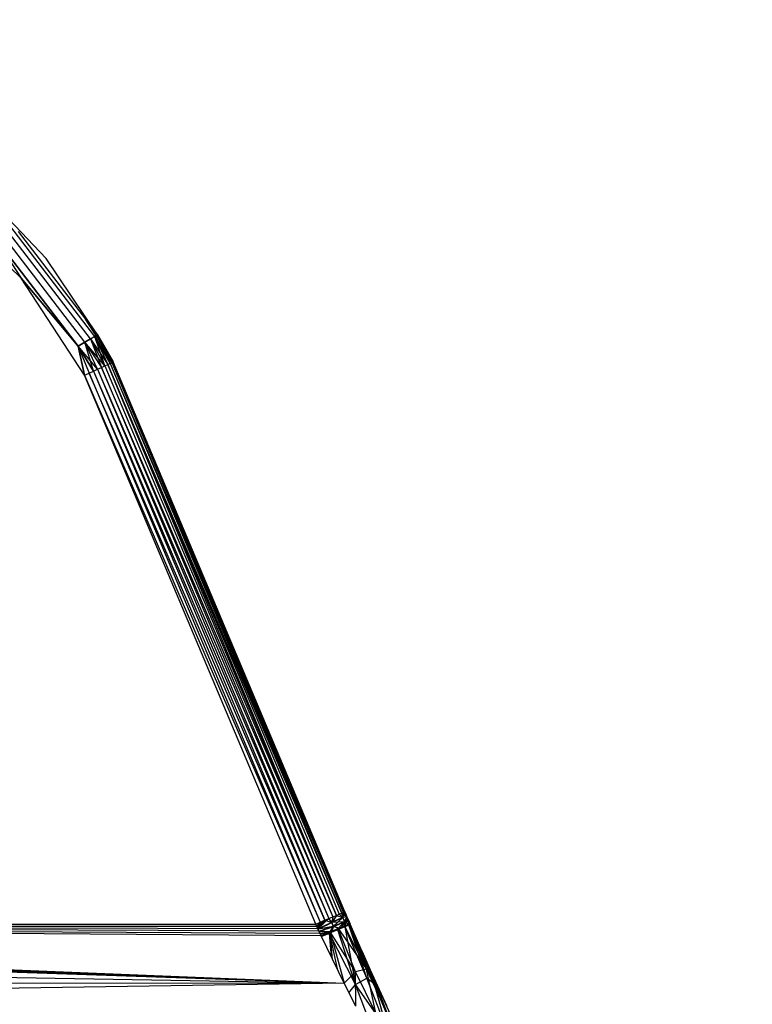
# Model space of a CAD drawing. Units: millimetres. Extents: x -6237 to 2675, y -4132 to 6622.
# Drawn here: x -1994 to -1971, y -1521 to -1490 of the extents above; entities that cross this region are included whole.
import ezdxf

# ---------------------------------------------------------------- set-up
doc = ezdxf.new("R2010")
doc.units = ezdxf.units.MM
doc.layers.add('Strefa bezpieczna', color=8, linetype='Continuous')
doc.dimstyles.get("Standard").update_dxf_attribs({"dimtxt": 180, "dimasz": 180, "dimexe": 0.18, "dimexo": 0.0625, "dimgap": 200, "dimtad": 0, "dimtih": 1, "dimtoh": 1, "dimlfac": 0.001, "dimzin": 0, "dimdsep": 46, "dimtxsty": 'Standard', "dimcen": 0.09, "dimse1": 1, "dimse2": 1, "dimadec": 0, "dimazin": 0, "dimtfac": 1, "dimtdec": 4, "dimtofl": 0, "dimtmove": 0, "dimatfit": 3, "dimfxl": 1, "dimtolj": 1, "dimtzin": 0, "dimarcsym": 0})

# ---------------------------------------------------------------- blocks, each defined once
blk = doc.blocks.new('*D10')
at = {"layer": 'Defpoints', "color": 0}
for p in [(107.266, 5034.853), (-5998.439, -4132.023), (166.426, -4132.023)]:
    blk.add_point(p, dxfattribs=at)
at = {"layer": 'Strefa bezpieczna', "color": 0, "lineweight": -2}
for p, q in [((-5998.439, 4854.853), (-5998.439, 741.415)), ((-5998.439, -3952.023), (-5998.439, 161.415))]:
    blk.add_line(p, q, dxfattribs=at)
at = {"layer": 'Strefa bezpieczna', "color": 0}
for points in [[(-5968.439, 4854.853), (-6028.439, 4854.853), (-5998.439, 5034.853)], [(-6028.439, -3952.023), (-5968.439, -3952.023), (-5998.439, -4132.023)]]:
    blk.add_solid(points, dxfattribs=at)
at = {"layer": 'Strefa bezpieczna', "color": 0, "insert": (-5998.439, 451.415), "char_height": 180, "attachment_point": 5}
blk.add_mtext('\\A1;9.17', dxfattribs=at)
blk = doc.blocks.new('*D11')
at = {"layer": 'Defpoints', "color": 0}
for p in [(631.632, 3034.65), (-4953.704, -2632.313), (-33.425, -2632.313)]:
    blk.add_point(p, dxfattribs=at)
at = {"layer": 'Strefa bezpieczna', "color": 0, "lineweight": -2}
for p, q in [((-4953.704, 2854.65), (-4953.704, 491.169)), ((-4953.704, -2452.313), (-4953.704, -88.831))]:
    blk.add_line(p, q, dxfattribs=at)
at = {"layer": 'Strefa bezpieczna', "color": 0}
for points in [[(-4923.704, 2854.65), (-4983.704, 2854.65), (-4953.704, 3034.65)], [(-4983.704, -2452.313), (-4923.704, -2452.313), (-4953.704, -2632.313)]]:
    blk.add_solid(points, dxfattribs=at)
at = {"layer": 'Strefa bezpieczna', "color": 0, "insert": (-4953.704, 201.169), "char_height": 180, "attachment_point": 5}
blk.add_mtext('\\A1;5.67', dxfattribs=at)

msp = doc.modelspace()

# ---------------------------------------------------------------- linework, layer by layer
for p, q in [((-1993.733, -1497.914), (-1996.126, -1495.588)), ((-1991.404, -1499.755), (-1994.194, -1496.12)), ((-1991.404, -1499.755), (-1994.194, -1496.12)), ((-1992.943, -1497.299), (-1994.123, -1496.049)), ((-1991.721, -1499.938), (-1994.453, -1496.379)), ((-1991.721, -1499.938), (-1994.453, -1496.379)), ((-1991.542, -1499.835), (-1994.306, -1496.232)), ((-1991.542, -1499.835), (-1994.306, -1496.232)), ((-1994.623, -1496.549), (-1993.733, -1497.914)), ((-1991.93, -1500.059), (-1994.623, -1496.549)), ((-1994.623, -1496.549), (-1991.93, -1500.059)), ((-1993.818, -1496.447), (-1991.696, -1499.213)), ((-1991.318, -1499.705), (-1992.943, -1497.299)), ((-1991.724, -1500.982), (-1993.733, -1497.914)), ((-1991.93, -1500.059), (-1993.733, -1497.914)), ((-1993.733, -1497.914), (-1991.93, -1500.059)), ((-1990.816, -1500.562), (-1991.696, -1499.213)), ((-1991.696, -1499.213), (-1991.318, -1499.705)), ((-1991.542, -1499.835), (-1991.721, -1499.938)), ((-1991.721, -1499.938), (-1991.542, -1499.835)), ((-1991.404, -1499.755), (-1991.542, -1499.835)), ((-1991.542, -1499.835), (-1991.404, -1499.755)), ((-1991.082, -1500.685), (-1991.542, -1499.835)), ((-1991.542, -1499.835), (-1990.99, -1500.642)), ((-1991.082, -1500.685), (-1991.542, -1499.835)), ((-1991.542, -1499.835), (-1991.19, -1500.735)), ((-1991.318, -1499.705), (-1991.404, -1499.755)), ((-1991.404, -1499.755), (-1991.318, -1499.705)), ((-1990.861, -1500.582), (-1991.404, -1499.755)), ((-1990.915, -1500.608), (-1991.404, -1499.755)), ((-1991.404, -1499.755), (-1990.99, -1500.642)), ((-1990.915, -1500.608), (-1991.404, -1499.755)), ((-1991.404, -1499.755), (-1990.99, -1500.642)), ((-1991.082, -1500.685), (-1991.404, -1499.755)), ((-1990.816, -1500.562), (-1991.318, -1499.705)), ((-1991.318, -1499.705), (-1990.861, -1500.582)), ((-1991.318, -1499.705), (-1990.827, -1500.567)), ((-1990.915, -1500.608), (-1991.318, -1499.705)), ((-1990.861, -1500.582), (-1991.318, -1499.705)), ((-1991.318, -1499.705), (-1990.816, -1500.562)), ((-1991.318, -1499.705), (-1990.827, -1500.567)), ((-1991.721, -1499.938), (-1991.93, -1500.059)), ((-1991.93, -1500.059), (-1991.721, -1499.938)), ((-1991.312, -1500.791), (-1991.93, -1500.059)), ((-1991.443, -1500.852), (-1991.93, -1500.059)), ((-1991.93, -1500.059), (-1991.724, -1500.982)), ((-1991.93, -1500.059), (-1991.582, -1500.916)), ((-1991.724, -1500.982), (-1991.93, -1500.059)), ((-1991.93, -1500.059), (-1991.443, -1500.852)), ((-1991.93, -1500.059), (-1991.582, -1500.916)), ((-1991.312, -1500.791), (-1991.721, -1499.938)), ((-1991.721, -1499.938), (-1991.19, -1500.735)), ((-1991.082, -1500.685), (-1991.721, -1499.938)), ((-1991.443, -1500.852), (-1991.721, -1499.938)), ((-1991.312, -1500.791), (-1991.721, -1499.938)), ((-1991.721, -1499.938), (-1991.19, -1500.735)), ((-1991.312, -1500.791), (-1991.19, -1500.735)), ((-1991.19, -1500.735), (-1991.082, -1500.685)), ((-1983.769, -1518.038), (-1991.19, -1500.735)), ((-1991.19, -1500.735), (-1983.879, -1518.084)), ((-1991.082, -1500.685), (-1990.99, -1500.642)), ((-1991.082, -1500.685), (-1983.769, -1518.038)), ((-1990.99, -1500.642), (-1990.915, -1500.608)), ((-1983.599, -1517.967), (-1990.99, -1500.642)), ((-1990.99, -1500.642), (-1983.675, -1517.999)), ((-1983.769, -1518.038), (-1990.99, -1500.642)), ((-1990.915, -1500.608), (-1990.861, -1500.582)), ((-1990.915, -1500.608), (-1983.599, -1517.967)), ((-1990.915, -1500.608), (-1987.23, -1509.275)), ((-1990.861, -1500.582), (-1990.816, -1500.562)), ((-1990.861, -1500.582), (-1983.544, -1517.943)), ((-1983.499, -1517.924), (-1990.816, -1500.562)), ((-1983.544, -1517.943), (-1990.816, -1500.562)), ((-1991.724, -1500.982), (-1991.582, -1500.916)), ((-1984.42, -1518.313), (-1991.724, -1500.982)), ((-1991.724, -1500.982), (-1984.276, -1518.252)), ((-1991.582, -1500.916), (-1991.443, -1500.852)), ((-1984.136, -1518.193), (-1991.582, -1500.916)), ((-1991.582, -1500.916), (-1984.276, -1518.252)), ((-1991.443, -1500.852), (-1991.312, -1500.791)), ((-1991.443, -1500.852), (-1984.002, -1518.136)), ((-1991.443, -1500.852), (-1984.136, -1518.193)), ((-1991.312, -1500.791), (-1983.879, -1518.084)), ((-1991.312, -1500.791), (-1984.002, -1518.136)), ((-1983.599, -1517.967), (-1987.23, -1509.275)), ((-1987.23, -1509.275), (-1983.544, -1517.943)), ((-1984.386, -1518.386), (-1984.002, -1518.136)), ((-1984.136, -1518.193), (-1984.386, -1518.386)), ((-1984.002, -1518.136), (-1984.352, -1518.459)), ((-1984.136, -1518.193), (-1984.35, -1518.465)), ((-1984.276, -1518.252), (-1984.136, -1518.193)), ((-1984.136, -1518.193), (-1984.002, -1518.136)), ((-1984.136, -1518.193), (-1983.914, -1518.262)), ((-1984.002, -1518.136), (-1983.879, -1518.084)), ((-1983.914, -1518.262), (-1984.002, -1518.136)), ((-1983.914, -1518.248), (-1984.002, -1518.136)), ((-1983.769, -1518.038), (-1983.914, -1518.262)), ((-1983.769, -1518.038), (-1983.914, -1518.248)), ((-1983.879, -1518.084), (-1983.914, -1518.262)), ((-1983.879, -1518.084), (-1983.914, -1518.248)), ((-1983.561, -1518.104), (-1983.914, -1518.248)), ((-1983.914, -1518.262), (-1983.56, -1518.109)), ((-1983.879, -1518.084), (-1983.769, -1518.038)), ((-1983.858, -1518.373), (-1983.561, -1518.104)), ((-1983.769, -1518.038), (-1983.675, -1517.999)), ((-1983.769, -1518.038), (-1983.56, -1518.109)), ((-1983.769, -1518.038), (-1983.561, -1518.104)), ((-1983.675, -1517.999), (-1983.599, -1517.967)), ((-1983.675, -1517.999), (-1983.56, -1518.109)), ((-1983.675, -1517.999), (-1983.561, -1518.104)), ((-1983.599, -1517.967), (-1983.544, -1517.943)), ((-1983.466, -1518.002), (-1983.599, -1517.967)), ((-1983.56, -1518.109), (-1983.599, -1517.967)), ((-1983.599, -1517.967), (-1983.433, -1518.08)), ((-1983.561, -1518.104), (-1983.599, -1517.967)), ((-1983.544, -1517.943), (-1983.561, -1518.104)), ((-1983.433, -1518.08), (-1983.561, -1518.104)), ((-1983.506, -1518.234), (-1983.561, -1518.104)), ((-1983.433, -1518.08), (-1983.56, -1518.109)), ((-1983.504, -1518.244), (-1983.56, -1518.109)), ((-1983.544, -1517.943), (-1983.499, -1517.924)), ((-1983.544, -1517.943), (-1983.466, -1518.002)), ((-1983.544, -1517.943), (-1983.433, -1518.08)), ((-1983.51, -1517.929), (-1983.466, -1518.002)), ((-1983.51, -1517.929), (-1983.433, -1518.08)), ((-1983.466, -1518.002), (-1983.51, -1517.929)), ((-1983.506, -1518.234), (-1983.433, -1518.08)), ((-1983.506, -1518.234), (-1983.401, -1518.157)), ((-1983.433, -1518.08), (-1983.504, -1518.244)), ((-1983.401, -1518.157), (-1983.504, -1518.244)), ((-1983.466, -1518.002), (-1983.499, -1517.924)), ((-1983.499, -1517.924), (-1983.466, -1518.002)), ((-1983.433, -1518.08), (-1983.466, -1518.002)), ((-1983.466, -1518.002), (-1983.433, -1518.08)), ((-1983.401, -1518.157), (-1983.433, -1518.08)), ((-1983.433, -1518.08), (-1983.401, -1518.157)), ((-1983.368, -1518.235), (-1983.401, -1518.157)), ((-1983.401, -1518.157), (-1983.368, -1518.235)), ((-1983.359, -1518.329), (-1983.401, -1518.157)), ((-2000.356, -1518.313), (-1984.42, -1518.313)), ((-2000.356, -1518.338), (-1984.42, -1518.313)), ((-1984.386, -1518.386), (-2000.356, -1518.385)), ((-1984.352, -1518.459), (-2000.356, -1518.432)), ((-1984.318, -1518.533), (-2000.356, -1518.479)), ((-1984.42, -1518.313), (-1984.276, -1518.252)), ((-1984.386, -1518.386), (-1984.42, -1518.313)), ((-1984.276, -1518.252), (-1984.386, -1518.386)), ((-1984.352, -1518.459), (-1984.386, -1518.386)), ((-1984.385, -1518.389), (-1984.276, -1518.252)), ((-1984.352, -1518.459), (-1983.914, -1518.248)), ((-1984.276, -1518.252), (-1984.352, -1518.46)), ((-1984.352, -1518.459), (-1983.858, -1518.373)), ((-1984.318, -1518.533), (-1984.352, -1518.459)), ((-1984.347, -1518.47), (-1983.914, -1518.262)), ((-1983.858, -1518.401), (-1984.346, -1518.473)), ((-1984.318, -1518.533), (-1983.858, -1518.373)), ((-1983.858, -1518.401), (-1984.31, -1518.551)), ((-1983.966, -1518.556), (-1983.858, -1518.373)), ((-1983.966, -1518.556), (-1983.713, -1518.45)), ((-1983.504, -1518.244), (-1983.914, -1518.262)), ((-1983.858, -1518.373), (-1983.914, -1518.248)), ((-1983.858, -1518.401), (-1983.914, -1518.262)), ((-1983.906, -1518.572), (-1983.858, -1518.401)), ((-1983.72, -1518.494), (-1983.906, -1518.572)), ((-1983.858, -1518.373), (-1983.506, -1518.234)), ((-1983.504, -1518.244), (-1983.858, -1518.401)), ((-1983.713, -1518.45), (-1983.858, -1518.373)), ((-1983.63, -1518.455), (-1983.858, -1518.401)), ((-1983.63, -1518.455), (-1983.72, -1518.494)), ((-1983.165, -1520.224), (-1983.72, -1518.494)), ((-1983.713, -1518.45), (-1983.506, -1518.234)), ((-1983.713, -1518.45), (-1983.514, -1518.37)), ((-1983.166, -1519.822), (-1983.713, -1518.45)), ((-1983.713, -1518.45), (-1982.816, -1519.733)), ((-1983.63, -1518.455), (-1983.504, -1518.244)), ((-1983.504, -1518.399), (-1983.63, -1518.455)), ((-1983.514, -1518.37), (-1983.506, -1518.234)), ((-1983.514, -1518.37), (-1983.383, -1518.323)), ((-1982.816, -1519.733), (-1983.514, -1518.37)), ((-1983.383, -1518.323), (-1983.506, -1518.234)), ((-1983.368, -1518.235), (-1983.506, -1518.234)), ((-1983.359, -1518.329), (-1983.504, -1518.244)), ((-1983.45, -1518.374), (-1983.504, -1518.244)), ((-1983.45, -1518.374), (-1983.504, -1518.399)), ((-1982.809, -1520.019), (-1983.504, -1518.399)), ((-1983.504, -1518.399), (-1983.165, -1520.224)), ((-1983.373, -1518.337), (-1983.45, -1518.374)), ((-1983.383, -1518.323), (-1983.368, -1518.235)), ((-1983.383, -1518.323), (-1983.335, -1518.313)), ((-1982.816, -1519.733), (-1983.383, -1518.323)), ((-1983.383, -1518.323), (-1982.571, -1520.038)), ((-1982.953, -1519.178), (-1983.383, -1518.323)), ((-1982.953, -1519.257), (-1983.373, -1518.337)), ((-1982.809, -1520.019), (-1983.373, -1518.337)), ((-1983.373, -1518.337), (-1982.571, -1520.196)), ((-1983.335, -1518.313), (-1983.368, -1518.235)), ((-1983.368, -1518.235), (-1983.335, -1518.313)), ((-1983.368, -1518.235), (-1983.359, -1518.329)), ((-1983.359, -1518.329), (-1983.335, -1518.313)), ((-1982.699, -1519.754), (-1983.335, -1518.313)), ((-1982.953, -1519.257), (-1983.335, -1518.313)), ((-1982.953, -1519.257), (-1983.335, -1518.313)), ((-1982.953, -1519.178), (-1983.335, -1518.313)), ((-1984.284, -1518.606), (-2000.356, -1518.525)), ((-1984.25, -1518.679), (-2000.356, -1518.572)), ((-1984.284, -1518.606), (-1984.318, -1518.533)), ((-1983.966, -1518.556), (-1984.318, -1518.533)), ((-1983.906, -1518.572), (-1984.307, -1518.557)), ((-1984.284, -1518.606), (-1983.966, -1518.556)), ((-1984.25, -1518.679), (-1984.284, -1518.606)), ((-1984.272, -1518.634), (-1983.906, -1518.572)), ((-1984.25, -1518.679), (-1983.966, -1518.556)), ((-1983.52, -1520.175), (-1984.25, -1518.679)), ((-1983.988, -1518.606), (-1984.236, -1518.708)), ((-1983.906, -1518.572), (-1983.988, -1518.606)), ((-1983.165, -1520.224), (-1983.988, -1518.606)), ((-1983.988, -1518.606), (-1983.739, -1519.727)), ((-1983.925, -1519.345), (-1983.988, -1518.606)), ((-1983.886, -1519.427), (-1983.966, -1518.556)), ((-1983.166, -1519.822), (-1983.966, -1518.556)), ((-1983.966, -1518.556), (-1983.52, -1520.175)), ((-1982.953, -1519.178), (-1982.699, -1519.754)), ((-1982.699, -1519.754), (-1982.953, -1519.257)), ((-1982.571, -1520.196), (-1982.953, -1519.257)), ((-2000.356, -1519.505), (-1983.52, -1520.175)), ((-2000.356, -1519.532), (-1983.52, -1520.175)), ((-2000.356, -1519.559), (-1983.52, -1520.175)), ((-2000.356, -1519.586), (-1983.52, -1520.175)), ((-2000.356, -1519.613), (-1983.52, -1520.175)), ((-1982.816, -1519.733), (-1983.166, -1519.822)), ((-1982.525, -1521.128), (-1982.816, -1519.733)), ((-1982.175, -1521.093), (-1982.816, -1519.733)), ((-1982.571, -1520.038), (-1982.816, -1519.733)), ((-2000.356, -1519.896), (-1983.52, -1520.175)), ((-1983.52, -1520.175), (-1983.166, -1519.822)), ((-1983.155, -1520.909), (-1983.166, -1519.822)), ((-1982.525, -1521.128), (-1983.166, -1519.822)), ((-1983.165, -1520.224), (-1982.809, -1520.019)), ((-1982.571, -1520.196), (-1982.809, -1520.019)), ((-1982.169, -1521.634), (-1982.809, -1520.019)), ((-1982.062, -1521.169), (-1982.699, -1519.754)), ((-1982.189, -1521.122), (-1982.699, -1519.754)), ((-1982.699, -1519.754), (-1982.189, -1520.888)), ((-1982.571, -1520.196), (-1982.699, -1519.754)), ((-1982.699, -1519.754), (-1982.571, -1520.038)), ((-1982.571, -1520.038), (-1982.189, -1520.888)), ((-1982.175, -1521.093), (-1982.571, -1520.038)), ((-2000.356, -1520.171), (-1983.52, -1520.175)), ((-1983.52, -1520.175), (-2000.292, -1520.438)), ((-1983.155, -1520.909), (-1983.52, -1520.175)), ((-1983.369, -1520.479), (-1983.165, -1520.224)), ((-1982.169, -1521.634), (-1983.165, -1520.224)), ((-1982.525, -1521.885), (-1983.165, -1520.224)), ((-1982.189, -1521.122), (-1982.571, -1520.196)), ((-1982.571, -1520.196), (-1982.169, -1521.634))]:
    msp.add_line(p, q)

# ---------------------------------------------------------------- dimensions: what is measured, and where the dimension line sits
at = {"layer": 'Strefa bezpieczna'}
for base, p1, p2, picture, middle in [((-5998.439, -4132.023), (107.266, 5034.853), (166.426, -4132.023), '*D10', (-5998.439, 451.415)), ((-4953.704, -2632.313), (631.632, 3034.65), (-33.425, -2632.313), '*D11', (-4953.704, 201.169))]:
    dim = msp.add_linear_dim(base=base, p1=p1, p2=p2, angle=90, dimstyle='Standard', override={"dimlfac": 0.001}, dxfattribs=at)
    dim.commit()
    dim.dimension.update_dxf_attribs({"geometry": picture, "text_midpoint": middle})

doc.saveas('drawing.dxf')
